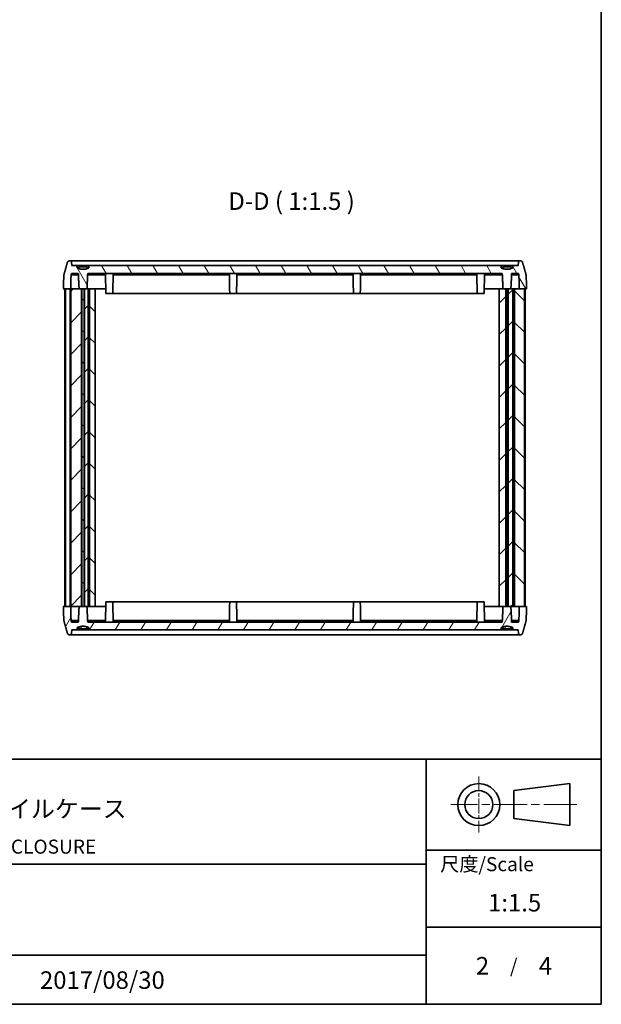
# Model space of a CAD drawing. Units: millimetres. Extents: x 0 to 1985, y 0 to 422.
# Drawn here: x 863 to 987, y 0 to 211 of the extents above; entities that cross this region are included whole.
import ezdxf
from ezdxf.enums import TextEntityAlignment as Align

# ---------------------------------------------------------------- set-up
doc = ezdxf.new("R2010")
doc.units = ezdxf.units.MM
doc.linetypes.add('CHAIN', pattern=[0.3543, 0.2362, -0.0295, 0.0591, -0.0295])
for name, color, linetype, lineweight in [('Border (ISO)', 7, 'Continuous', 35), ('Hatch (ISO)', 1, 'Continuous', 18), ('Symbol (ISO)', 7, 'Continuous', 18), ('Title (ISO)', 7, 'Continuous', 35), ('Visible (ISO)', 7, 'Continuous', 35)]:
    doc.layers.add(name, color=color, linetype=linetype, lineweight=lineweight)
doc.styles.add('Note Text (TK)', font='txt')
doc.styles.add('文字スタイル67', font='arial.ttf')
pattern_1 = [(135.0002, (379.25, -12), (-3.367584, -3.36761), [])]

# ---------------------------------------------------------------- blocks, each defined once
blk = doc.blocks.new('図面枠 tk図枠')
at = {"layer": 'Border (ISO)'}
for p in [(405.5, 289), (14.5, 8)]:
    blk.add_line(p, (405.5, 8), dxfattribs=at)
blk = doc.blocks.new('表題欄 tk表題欄')
at = {"layer": 'Title (ISO)'}
for p, q in [((74.71, 244.05), (255.71, 244.05)), ((230.71, 244.05), (230.71, 209.05)), ((255.71, 244.05), (255.71, 209.05)), ((243.21, 239.55), (251.21, 240.55)), ((251.21, 234.55), (251.21, 240.55)), ((243.21, 239.55), (243.21, 235.55)), ((243.21, 235.55), (251.21, 234.55)), ((230.71, 231.05), (255.71, 231.05)), ((74.71, 229.05), (230.71, 229.05)), ((230.71, 220.05), (255.71, 220.05)), ((149.71, 216.05), (230.71, 216.05)), ((255.71, 209.05), (74.71, 209.05))]:
    blk.add_line(p, q, dxfattribs=at)
at = {"layer": 'Title (ISO)', "color": 4, "linetype": 'CHAIN', "lineweight": 18, "ltscale": 8.88956}
blk.add_line((238.21, 241.55), (238.21, 233.55), dxfattribs=at)
at = {"layer": 'Title (ISO)', "color": 4, "linetype": 'CHAIN', "lineweight": 18, "ltscale": 20.001633}
blk.add_line((252.21, 237.55), (234.21, 237.55), dxfattribs=at)
at = {"layer": 'Title (ISO)'}
for radius in [3, 2]:
    blk.add_circle((238.21, 237.55), radius, dxfattribs=at)
at = {"layer": 'Title (ISO)', "color": 1, "insert": (232.71, 229.05), "char_height": 2, "attachment_point": 4, "line_spacing_factor": 1.5, "style": 'Note Text (TK)'}
blk.add_mtext('\\fＭＳ Ｐゴシック|b0|i0;\\H2.0000;尺度/Scale', dxfattribs=at)
at = {"layer": 'Title (ISO)', "color": 7, "insert": (243.21, 214.55), "char_height": 2, "attachment_point": 5, "line_spacing_factor": 1.5, "style": 'Note Text (TK)'}
blk.add_mtext('\\fＭＳ Ｐゴシック|b0|i0;\\H2.0000;/', dxfattribs=at)
at = {"layer": 'Title (ISO)', "color": 7}
for tag, p, height, style in [('<品名>_001', (157.23, 235.69), 2.5, 'Note Text (TK)'), ('<Title>_001', (157.29, 230.55), 2, '文字スタイル67'), ('<尺度>_001', (241.32, 222.3), 2.5, 'Note Text (TK)'), ('<ページ_No.>_001', (238.1, 213.3), 2.5, 'Note Text (TK)'), ('<総ページ数>_001', (246.79, 213.3), 2.5, 'Note Text (TK)'), ('作成日_001', (175.56, 211.26), 2.5, 'Note Text (TK)')]:
    blk.add_attdef(tag, p, '', height=height, dxfattribs=dict(at, style=style))
at = {"layer": 'Title (ISO)', "color": 7, "style": 'Note Text (TK)'}
blk.add_attdef('<承認>', text='', height=2.5, dxfattribs=at).set_placement((87.21, 217.05), align=Align.MIDDLE_CENTER)

msp = doc.modelspace()

# ---------------------------------------------------------------- hatches: boundary and pattern name
at = {"layer": 'Hatch (ISO)'}
h = msp.add_hatch(dxfattribs=at)
h.set_pattern_fill('ANSI31', color=256, scale=38.1, style=0)
h.set_pattern_definition([(45, (393.75, -4), (-3.367596, 3.367596), [])])
edge = h.paths.add_edge_path()
edge.add_line((891.8612, 165.8681), (890.1205, 165.8681))
edge.add_line((890.1205, 165.8681), (890.1205, 165.4681))
edge.add_spline(control_points=[(890.1205, 165.4681), (890.9909, 165.1767), (891.8612, 165.4681)], knot_values=[0, 0, 0, 0.17663522, 0.17663522, 0.17663522], weights=[1, 1.06122449, 1], degree=2, periodic=0)
edge.add_line((891.8612, 165.4681), (891.8612, 165.8681))
h = msp.add_hatch(dxfattribs=at)
h.set_pattern_fill('ANSI31', color=256, scale=38.1, angle=75.000175, style=0)
h.set_pattern_definition([(120.0002, (379.25, -12), (-4.12444, -2.381263), [])])
edge = h.paths.add_edge_path()
edge.add_spline(control_points=[(877.7399, 157.6181), (877.5452, 157.5297), (877.3612, 157.4681)], knot_values=[0, 0, 0, 0.03628373, 0.03628373, 0.03628373], weights=[1, 1.01729399, 1.02970297], degree=2, periodic=0)
edge.add_spline(control_points=[(877.3612, 157.4681), (876.4909, 157.1767), (875.6205, 157.4681)], knot_values=[0.03628373, 0.03628373, 0.03628373, 0.22062092, 0.22062092, 0.22062092], weights=[1.02970297, 1.09274601, 1.02970297], degree=2, periodic=0)
edge.add_spline(control_points=[(875.6205, 157.4681), (875.4365, 157.5297), (875.2419, 157.6181)], knot_values=[0.22062092, 0.22062092, 0.22062092, 0.25690465, 0.25690465, 0.25690465], weights=[1.02970297, 1.01729399, 1], degree=2, periodic=0)
edge.add_line((875.2419, 157.6181), (875.2419, 158.1181))
edge.add_line((875.2419, 158.1181), (874.0608, 158.1181))
edge.add_line((874.0608, 158.1181), (874.0475, 158.8233))
edge.add_spline(control_points=[(874.0475, 158.8233), (874.0468, 158.8582), (874.0379, 158.8981), (874.0092, 158.9642), (873.983, 159.001), (873.9272, 159.0542), (873.8872, 159.0794), (873.8125, 159.109), (873.7643, 159.1181), (873.7235, 159.1181)], knot_values=[0.09279184, 0.09279184, 0.09279184, 0.09279184, 0.10310194, 0.10310194, 0.11439298, 0.11439298, 0.12623028, 0.12623028, 0.13848333, 0.13848333, 0.13848333, 0.13848333], degree=3, periodic=0)
edge.add_line((873.7235, 159.1181), (873.482, 159.1181))
edge.add_spline(control_points=[(873.482, 159.1181), (873.4416, 159.1181), (873.3939, 159.109), (873.3201, 159.0796), (873.2806, 159.0545), (873.2255, 159.0015), (873.1998, 158.9647), (873.1804, 158.9195), (873.1762, 158.9078), (873.1727, 158.8957)], knot_values=[0.13810506, 0.13810506, 0.13810506, 0.13810506, 0.15023737, 0.15023737, 0.16193555, 0.16193555, 0.17317094, 0.17317094, 0.17668145, 0.17668145, 0.17668145, 0.17668145], degree=3, periodic=0)
edge.add_spline(control_points=[(873.1727, 158.8957), (872.8027, 157.5985), (872.3947, 156.1511)], knot_values=[0, 0, 0, 0.28527678, 0.28527678, 0.28527678], weights=[1, 1.0013411, 1], degree=2, periodic=0)
edge.add_spline(control_points=[(872.3947, 156.1511), (872.3885, 156.1291), (872.3849, 156.1057), (872.3841, 156.0839)], knot_values=[0.17540514, 0.17540514, 0.17540514, 0.17540514, 0.18174177, 0.18174177, 0.18174177, 0.18174177], degree=3, periodic=0)
edge.add_line((872.3841, 156.0839), (872.2753, 153.1181))
edge.add_line((872.2753, 153.1181), (873.8494, 153.1181))
edge.add_line((873.8494, 153.1181), (873.8703, 153.1181))
edge.add_line((873.8703, 153.1181), (873.9269, 156.1181))
edge.add_spline(control_points=[(873.9269, 156.1181), (873.9733, 156.2692), (874.0191, 156.4181)], knot_values=[0, 0, 0, 0.031382, 0.031382, 0.031382], weights=[1, 1.00002593, 1], degree=2, periodic=0)
edge.add_line((874.0191, 156.4181), (875.4872, 156.4181))
edge.add_spline(control_points=[(875.4872, 156.4181), (875.57, 154.6216), (875.6509, 153.1181)], knot_values=[0, 0, 0, 0.3304061, 0.3304061, 0.3304061], weights=[1, 1.00048843, 1], degree=2, periodic=0)
edge.add_line((875.6509, 153.1181), (876.1986, 153.1181))
edge.add_line((876.1986, 153.1181), (876.2563, 153.1181))
edge.add_line((876.2563, 153.1181), (876.7254, 153.1181))
edge.add_line((876.7254, 153.1181), (876.7831, 153.1181))
edge.add_line((876.7831, 153.1181), (877.3309, 153.1181))
edge.add_spline(control_points=[(877.3309, 153.1181), (877.4118, 154.6216), (877.4945, 156.4181)], knot_values=[0, 0, 0, 0.3304061, 0.3304061, 0.3304061], weights=[1, 1.00048843, 1], degree=2, periodic=0)
edge.add_line((877.4945, 156.4181), (966.2872, 156.4181))
edge.add_spline(control_points=[(966.2872, 156.4181), (966.37, 154.6216), (966.4509, 153.1181)], knot_values=[0, 0, 0, 0.3304061, 0.3304061, 0.3304061], weights=[1, 1.00048843, 1], degree=2, periodic=0)
edge.add_line((966.4509, 153.1181), (967.0486, 153.1181))
edge.add_line((967.0486, 153.1181), (967.1063, 153.1181))
edge.add_line((967.1063, 153.1181), (967.4754, 153.1181))
edge.add_line((967.4754, 153.1181), (967.5331, 153.1181))
edge.add_line((967.5331, 153.1181), (968.1309, 153.1181))
edge.add_spline(control_points=[(968.1309, 153.1181), (968.2118, 154.6216), (968.2945, 156.4181)], knot_values=[0, 0, 0, 0.3304061, 0.3304061, 0.3304061], weights=[1, 1.00048843, 1], degree=2, periodic=0)
edge.add_line((968.2945, 156.4181), (969.7626, 156.4181))
edge.add_spline(control_points=[(969.7626, 156.4181), (969.8085, 156.2692), (969.8549, 156.1181)], knot_values=[0, 0, 0, 0.031382, 0.031382, 0.031382], weights=[1, 1.00002593, 1], degree=2, periodic=0)
edge.add_line((969.8549, 156.1181), (969.9115, 153.1181))
edge.add_line((969.9115, 153.1181), (971.0323, 153.1181))
edge.add_line((971.0323, 153.1181), (971.5065, 153.1181))
edge.add_line((971.5065, 153.1181), (971.3976, 156.0839))
edge.add_spline(control_points=[(971.3976, 156.0839), (971.3968, 156.1056), (971.3932, 156.1291), (971.387, 156.1511)], knot_values=[0.00103107, 0.00103107, 0.00103107, 0.00103107, 0.0073677, 0.0073677, 0.0073677, 0.0073677], degree=3, periodic=0)
edge.add_spline(control_points=[(971.387, 156.1511), (970.979, 157.5985), (970.609, 158.8957)], knot_values=[0, 0, 0, 0.28527678, 0.28527678, 0.28527678], weights=[1, 1.0013411, 1], degree=2, periodic=0)
edge.add_spline(control_points=[(970.609, 158.8957), (970.6056, 158.9078), (970.6014, 158.9195), (970.582, 158.9647), (970.5562, 159.0015), (970.5011, 159.0545), (970.4616, 159.0796), (970.3879, 159.109), (970.3402, 159.1181), (970.2997, 159.1181)], knot_values=[0.00737011, 0.00737011, 0.00737011, 0.00737011, 0.01088062, 0.01088062, 0.02211601, 0.02211601, 0.0338142, 0.0338142, 0.04594651, 0.04594651, 0.04594651, 0.04594651], degree=3, periodic=0)
edge.add_line((970.2997, 159.1181), (970.0583, 159.1181))
edge.add_spline(control_points=[(970.0583, 159.1181), (970.0174, 159.1181), (969.9692, 159.109), (969.8946, 159.0794), (969.8545, 159.0542), (969.7987, 159.001), (969.7726, 158.9642), (969.7439, 158.8981), (969.7349, 158.8582), (969.7343, 158.8233)], knot_values=[0.04606158, 0.04606158, 0.04606158, 0.04606158, 0.05831463, 0.05831463, 0.07015193, 0.07015193, 0.08144297, 0.08144297, 0.09175308, 0.09175308, 0.09175308, 0.09175308], degree=3, periodic=0)
edge.add_line((969.7343, 158.8233), (969.7209, 158.1181))
edge.add_line((969.7209, 158.1181), (968.5399, 158.1181))
edge.add_line((968.5399, 158.1181), (968.5399, 157.6181))
edge.add_spline(control_points=[(968.5399, 157.6181), (968.3452, 157.5297), (968.1612, 157.4681)], knot_values=[0, 0, 0, 0.03628373, 0.03628373, 0.03628373], weights=[1, 1.01729399, 1.02970297], degree=2, periodic=0)
edge.add_spline(control_points=[(968.1612, 157.4681), (967.2909, 157.1767), (966.4205, 157.4681)], knot_values=[0.03628373, 0.03628373, 0.03628373, 0.22062092, 0.22062092, 0.22062092], weights=[1.02970297, 1.09274601, 1.02970297], degree=2, periodic=0)
edge.add_spline(control_points=[(966.4205, 157.4681), (966.2365, 157.5297), (966.0419, 157.6181)], knot_values=[0.22062092, 0.22062092, 0.22062092, 0.25690465, 0.25690465, 0.25690465], weights=[1.02970297, 1.01729399, 1], degree=2, periodic=0)
edge.add_line((966.0419, 157.6181), (966.0419, 158.1181))
edge.add_line((966.0419, 158.1181), (877.7399, 158.1181))
edge.add_line((877.7399, 158.1181), (877.7399, 157.6181))
h = msp.add_hatch(dxfattribs=at)
h.set_pattern_fill('ANSI31', color=256, scale=38.1, angle=-14.999978, style=0)
h.set_pattern_definition([(30, (379.25, -12), (-2.38125, 4.124445), [])])
edge = h.paths.add_edge_path()
edge.add_line((968.1612, 157.8681), (966.4205, 157.8681))
edge.add_line((966.4205, 157.8681), (966.4205, 157.4681))
edge.add_spline(control_points=[(966.4205, 157.4681), (967.2909, 157.1767), (968.1612, 157.4681)], knot_values=[0, 0, 0, 0.17663522, 0.17663522, 0.17663522], weights=[1, 1.06122449, 1], degree=2, periodic=0)
edge.add_line((968.1612, 157.4681), (968.1612, 157.8681))
h = msp.add_hatch(dxfattribs=at)
h.set_pattern_fill('ANSI31', color=256, scale=38.1, style=0)
h.set_pattern_definition([(45, (379.25, -12), (-3.367596, 3.367596), [])])
h.paths.add_polyline_path([(877.5909, 153.1181), (877.3309, 153.1181), (876.7831, 153.1181), (876.7831, 85.1181), (877.3309, 85.1181), (877.5909, 85.1181)])
h.paths.add_polyline_path([(873.8494, 85.1181), (873.8703, 85.1181), (875.6509, 85.1181), (876.1986, 85.1181), (876.1986, 153.1181), (875.6509, 153.1181), (873.8703, 153.1181), (873.8494, 153.1181)])
h.paths.add_polyline_path([(968.5268, 85.1181), (968.5268, 153.1181), (968.1309, 153.1181), (967.5331, 153.1181), (967.5331, 85.1181), (968.1309, 85.1181)])
h.paths.add_polyline_path([(965.6524, 153.1181), (965.6524, 85.1181), (966.4509, 85.1181), (967.0486, 85.1181), (967.0486, 153.1181), (966.4509, 153.1181)])
h = msp.add_hatch(dxfattribs=at)
h.set_pattern_fill('ANSI31', color=256, scale=38.1, angle=90.00021, style=0)
h.set_pattern_definition(pattern_1)
h.paths.add_polyline_path([(967.4754, 85.1181), (967.4754, 153.1181), (967.1063, 153.1181), (967.1063, 85.1181)])
h.paths.add_polyline_path([(971.0323, 153.1181), (971.0323, 85.1181), (969.9115, 85.1181), (968.9155, 85.1181), (968.9155, 153.1181), (969.9115, 153.1181)])
h.paths.add_polyline_path([(876.7254, 85.1181), (876.7254, 153.1181), (876.2563, 153.1181), (876.2563, 85.1181)])
h.paths.add_polyline_path([(879.0909, 85.1181), (879.0909, 153.1181), (877.8909, 153.1181), (877.8909, 85.1181)])
h = msp.add_hatch(dxfattribs=at)
h.set_pattern_fill('ANSI31', color=256, scale=38.1, angle=14.999978, style=0)
h.set_pattern_definition([(60, (379.25, -12), (-4.124445, 2.38125), [])])
edge = h.paths.add_edge_path()
edge.add_spline(control_points=[(875.2419, 80.6181), (875.4365, 80.7065), (875.6205, 80.7681)], knot_values=[0, 0, 0, 0.03628373, 0.03628373, 0.03628373], weights=[1, 1.01729399, 1.02970297], degree=2, periodic=0)
edge.add_spline(control_points=[(875.6205, 80.7681), (876.4909, 81.0594), (877.3612, 80.7681)], knot_values=[0.03628373, 0.03628373, 0.03628373, 0.22062092, 0.22062092, 0.22062092], weights=[1.02970297, 1.09274601, 1.02970297], degree=2, periodic=0)
edge.add_spline(control_points=[(877.3612, 80.7681), (877.5452, 80.7065), (877.7399, 80.6181)], knot_values=[0.22062092, 0.22062092, 0.22062092, 0.25690465, 0.25690465, 0.25690465], weights=[1.02970297, 1.01729399, 1], degree=2, periodic=0)
edge.add_line((877.7399, 80.6181), (877.7399, 80.1181))
edge.add_line((877.7399, 80.1181), (966.0419, 80.1181))
edge.add_line((966.0419, 80.1181), (966.0419, 80.6181))
edge.add_spline(control_points=[(966.0419, 80.6181), (966.2365, 80.7065), (966.4205, 80.7681)], knot_values=[0, 0, 0, 0.03628373, 0.03628373, 0.03628373], weights=[1, 1.01729399, 1.02970297], degree=2, periodic=0)
edge.add_spline(control_points=[(966.4205, 80.7681), (967.2909, 81.0594), (968.1612, 80.7681)], knot_values=[0.03628373, 0.03628373, 0.03628373, 0.22062092, 0.22062092, 0.22062092], weights=[1.02970297, 1.09274601, 1.02970297], degree=2, periodic=0)
edge.add_spline(control_points=[(968.1612, 80.7681), (968.3452, 80.7065), (968.5399, 80.6181)], knot_values=[0.22062092, 0.22062092, 0.22062092, 0.25690465, 0.25690465, 0.25690465], weights=[1.02970297, 1.01729399, 1], degree=2, periodic=0)
edge.add_line((968.5399, 80.6181), (968.5399, 80.1181))
edge.add_line((968.5399, 80.1181), (969.7209, 80.1181))
edge.add_line((969.7209, 80.1181), (969.7343, 79.4128))
edge.add_spline(control_points=[(969.7343, 79.4128), (969.7349, 79.3779), (969.7439, 79.338), (969.7726, 79.2719), (969.7987, 79.2351), (969.8545, 79.1819), (969.8946, 79.1567), (969.9692, 79.1271), (970.0174, 79.1181), (970.0583, 79.1181)], knot_values=[0.09279184, 0.09279184, 0.09279184, 0.09279184, 0.10310194, 0.10310194, 0.11439298, 0.11439298, 0.12623028, 0.12623028, 0.13848333, 0.13848333, 0.13848333, 0.13848333], degree=3, periodic=0)
edge.add_line((970.0583, 79.1181), (970.2997, 79.1181))
edge.add_spline(control_points=[(970.2997, 79.1181), (970.3402, 79.1181), (970.3879, 79.1271), (970.4616, 79.1565), (970.5011, 79.1816), (970.5562, 79.2346), (970.582, 79.2714), (970.6014, 79.3166), (970.6056, 79.3283), (970.609, 79.3404)], knot_values=[0.13810506, 0.13810506, 0.13810506, 0.13810506, 0.15023737, 0.15023737, 0.16193555, 0.16193555, 0.17317094, 0.17317094, 0.17668145, 0.17668145, 0.17668145, 0.17668145], degree=3, periodic=0)
edge.add_spline(control_points=[(970.609, 79.3404), (970.979, 80.6376), (971.387, 82.085)], knot_values=[0, 0, 0, 0.28527678, 0.28527678, 0.28527678], weights=[1, 1.0013411, 1], degree=2, periodic=0)
edge.add_spline(control_points=[(971.387, 82.085), (971.3932, 82.107), (971.3968, 82.1304), (971.3976, 82.1522)], knot_values=[0.17540514, 0.17540514, 0.17540514, 0.17540514, 0.18174177, 0.18174177, 0.18174177, 0.18174177], degree=3, periodic=0)
edge.add_line((971.3976, 82.1522), (971.5065, 85.1181))
edge.add_line((971.5065, 85.1181), (971.0323, 85.1181))
edge.add_line((971.0323, 85.1181), (969.9115, 85.1181))
edge.add_line((969.9115, 85.1181), (969.8549, 82.118))
edge.add_spline(control_points=[(969.8549, 82.118), (969.8085, 81.9669), (969.7626, 81.8181)], knot_values=[0, 0, 0, 0.031382, 0.031382, 0.031382], weights=[1, 1.00002593, 1], degree=2, periodic=0)
edge.add_line((969.7626, 81.8181), (968.2945, 81.8181))
edge.add_spline(control_points=[(968.2945, 81.8181), (968.2118, 83.6145), (968.1309, 85.1181)], knot_values=[0, 0, 0, 0.3304061, 0.3304061, 0.3304061], weights=[1, 1.00048843, 1], degree=2, periodic=0)
edge.add_line((968.1309, 85.1181), (967.5331, 85.1181))
edge.add_line((967.5331, 85.1181), (967.4754, 85.1181))
edge.add_line((967.4754, 85.1181), (967.1063, 85.1181))
edge.add_line((967.1063, 85.1181), (967.0486, 85.1181))
edge.add_line((967.0486, 85.1181), (966.4509, 85.1181))
edge.add_spline(control_points=[(966.4509, 85.1181), (966.37, 83.6145), (966.2872, 81.8181)], knot_values=[0, 0, 0, 0.3304061, 0.3304061, 0.3304061], weights=[1, 1.00048843, 1], degree=2, periodic=0)
edge.add_line((966.2872, 81.8181), (877.4945, 81.8181))
edge.add_spline(control_points=[(877.4945, 81.8181), (877.4118, 83.6145), (877.3309, 85.1181)], knot_values=[0, 0, 0, 0.3304061, 0.3304061, 0.3304061], weights=[1, 1.00048843, 1], degree=2, periodic=0)
edge.add_line((877.3309, 85.1181), (876.7831, 85.1181))
edge.add_line((876.7831, 85.1181), (876.7254, 85.1181))
edge.add_line((876.7254, 85.1181), (876.2563, 85.1181))
edge.add_line((876.2563, 85.1181), (876.1986, 85.1181))
edge.add_line((876.1986, 85.1181), (875.6509, 85.1181))
edge.add_spline(control_points=[(875.6509, 85.1181), (875.57, 83.6145), (875.4872, 81.8181)], knot_values=[0, 0, 0, 0.3304061, 0.3304061, 0.3304061], weights=[1, 1.00048843, 1], degree=2, periodic=0)
edge.add_line((875.4872, 81.8181), (874.0191, 81.8181))
edge.add_spline(control_points=[(874.0191, 81.8181), (873.9733, 81.9669), (873.9269, 82.118)], knot_values=[0, 0, 0, 0.031382, 0.031382, 0.031382], weights=[1, 1.00002593, 1], degree=2, periodic=0)
edge.add_line((873.9269, 82.118), (873.8703, 85.1181))
edge.add_line((873.8703, 85.1181), (873.8494, 85.1181))
edge.add_line((873.8494, 85.1181), (872.2753, 85.1181))
edge.add_line((872.2753, 85.1181), (872.3841, 82.1522))
edge.add_spline(control_points=[(872.3841, 82.1522), (872.3849, 82.1305), (872.3885, 82.107), (872.3947, 82.085)], knot_values=[0.00103107, 0.00103107, 0.00103107, 0.00103107, 0.0073677, 0.0073677, 0.0073677, 0.0073677], degree=3, periodic=0)
edge.add_spline(control_points=[(872.3947, 82.085), (872.8027, 80.6376), (873.1727, 79.3404)], knot_values=[0, 0, 0, 0.28527678, 0.28527678, 0.28527678], weights=[1, 1.0013411, 1], degree=2, periodic=0)
edge.add_spline(control_points=[(873.1727, 79.3404), (873.1762, 79.3283), (873.1804, 79.3166), (873.1998, 79.2714), (873.2255, 79.2346), (873.2806, 79.1816), (873.3201, 79.1565), (873.3939, 79.1271), (873.4416, 79.1181), (873.482, 79.1181)], knot_values=[0.00737011, 0.00737011, 0.00737011, 0.00737011, 0.01088062, 0.01088062, 0.02211601, 0.02211601, 0.0338142, 0.0338142, 0.04594651, 0.04594651, 0.04594651, 0.04594651], degree=3, periodic=0)
edge.add_line((873.482, 79.1181), (873.7235, 79.1181))
edge.add_spline(control_points=[(873.7235, 79.1181), (873.7643, 79.1181), (873.8125, 79.1271), (873.8872, 79.1567), (873.9272, 79.1819), (873.983, 79.2351), (874.0092, 79.2719), (874.0379, 79.338), (874.0468, 79.3779), (874.0475, 79.4128)], knot_values=[0.04606158, 0.04606158, 0.04606158, 0.04606158, 0.05831463, 0.05831463, 0.07015193, 0.07015193, 0.08144297, 0.08144297, 0.09175308, 0.09175308, 0.09175308, 0.09175308], degree=3, periodic=0)
edge.add_line((874.0475, 79.4128), (874.0608, 80.1181))
edge.add_line((874.0608, 80.1181), (875.2419, 80.1181))
edge.add_line((875.2419, 80.1181), (875.2419, 80.6181))
h = msp.add_hatch(dxfattribs=at)
h.set_pattern_fill('ANSI31', color=256, scale=38.1, angle=105.000246, style=0)
h.set_pattern_definition([(150.0002, (379.25, -12), (-2.381232, -4.124456), [])])
edge = h.paths.add_edge_path()
edge.add_line((875.6205, 80.3681), (877.3612, 80.3681))
edge.add_line((877.3612, 80.3681), (877.3612, 80.7681))
edge.add_spline(control_points=[(877.3612, 80.7681), (876.4909, 81.0594), (875.6205, 80.7681)], knot_values=[0, 0, 0, 0.17663522, 0.17663522, 0.17663522], weights=[1, 1.06122449, 1], degree=2, periodic=0)
edge.add_line((875.6205, 80.7681), (875.6205, 80.3681))
h = msp.add_hatch(dxfattribs=at)
h.set_pattern_fill('ANSI31', color=256, scale=38.1, angle=90.00021, style=0)
h.set_pattern_definition(pattern_1)
edge = h.paths.add_edge_path()
edge.add_line((966.4205, 80.3681), (968.1612, 80.3681))
edge.add_line((968.1612, 80.3681), (968.1612, 80.7681))
edge.add_spline(control_points=[(968.1612, 80.7681), (967.2909, 81.0594), (966.4205, 80.7681)], knot_values=[0, 0, 0, 0.17663522, 0.17663522, 0.17663522], weights=[1, 1.06122449, 1], degree=2, periodic=0)
edge.add_line((966.4205, 80.7681), (966.4205, 80.3681))

# ---------------------------------------------------------------- linework, layer by layer
at = {"layer": 'Visible (ISO)'}
for p, q in [((873.7235, 159.1181), (873.482, 159.1181)), ((879.8909, 159.1181), (873.7235, 159.1181)), ((874.0608, 158.1181), (874.0475, 158.8233)), ((875.2419, 158.1181), (874.0608, 158.1181)), ((875.2419, 157.6181), (875.2419, 158.1181)), ((875.2419, 158.1181), (877.7399, 158.1181)), ((966.0419, 158.1181), (877.7399, 158.1181)), ((877.7399, 158.1181), (877.7399, 157.6181)), ((963.8909, 159.1181), (879.8909, 159.1181)), ((970.0583, 159.1181), (963.8909, 159.1181)), ((966.0419, 157.6181), (966.0419, 158.1181)), ((966.0419, 158.1181), (968.5399, 158.1181)), ((969.7209, 158.1181), (968.5399, 158.1181)), ((968.5399, 158.1181), (968.5399, 157.6181)), ((969.7343, 158.8233), (969.7209, 158.1181)), ((970.2997, 159.1181), (970.0583, 159.1181)), ((873.9269, 156.1181), (875.5011, 156.1181)), ((874.0191, 156.4181), (875.4872, 156.4181)), ((875.6205, 157.6181), (875.2419, 157.6181)), ((877.3612, 157.8681), (875.6205, 157.8681)), ((875.6205, 157.8681), (875.6205, 157.4681)), ((877.3612, 157.4681), (877.3612, 157.8681)), ((877.7399, 157.6181), (877.3612, 157.6181)), ((877.4806, 156.1181), (879.8909, 156.1181)), ((877.4945, 156.4181), (966.2872, 156.4181)), ((879.8909, 156.1181), (881.3385, 156.1181)), ((881.4083, 152.1181), (881.3333, 156.4181)), ((882.9415, 156.1181), (907.8402, 156.1181)), ((909.4415, 156.1181), (934.3402, 156.1181)), ((935.9415, 156.1181), (960.8402, 156.1181)), ((962.3734, 152.1181), (962.4485, 156.4181)), ((962.4432, 156.1181), (963.8909, 156.1181)), ((963.8909, 156.1181), (966.3011, 156.1181)), ((966.4205, 157.6181), (966.0419, 157.6181)), ((968.1612, 157.8681), (966.4205, 157.8681)), ((966.4205, 157.8681), (966.4205, 157.4681)), ((968.1612, 157.4681), (968.1612, 157.8681)), ((968.5399, 157.6181), (968.1612, 157.6181)), ((968.2806, 156.1181), (969.8549, 156.1181)), ((968.2945, 156.4181), (969.7626, 156.4181)), ((872.2753, 153.1181), (873.8703, 153.1181)), ((872.5965, 153.1181), (872.5965, 85.1181)), ((873.7494, 153.1181), (872.7494, 153.1181)), ((872.7494, 153.1181), (872.7494, 85.1181)), ((873.7494, 153.1181), (873.7494, 85.1181)), ((876.1986, 153.1181), (873.8494, 153.1181)), ((873.8494, 153.1181), (873.8494, 85.1181)), ((875.6509, 153.1181), (877.3309, 153.1181)), ((876.1986, 85.1181), (876.1986, 153.1181)), ((876.7254, 153.1181), (876.2563, 153.1181)), ((876.2563, 153.1181), (876.2563, 85.1181)), ((876.7254, 85.1181), (876.7254, 153.1181)), ((877.5909, 153.1181), (876.7831, 153.1181)), ((876.7831, 153.1181), (876.7831, 85.1181)), ((877.5909, 85.1181), (877.5909, 153.1181)), ((877.8909, 153.1181), (877.5909, 153.1181)), ((879.0909, 153.1181), (877.8909, 153.1181)), ((877.8909, 153.1181), (877.8909, 85.1181)), ((879.0909, 85.1181), (879.0909, 153.1181)), ((879.8909, 153.1181), (879.0909, 153.1181)), ((881.3909, 153.1181), (879.8909, 153.1181)), ((882.8734, 152.1181), (881.4083, 152.1181)), ((882.8734, 152.1181), (882.8909, 153.1181)), ((882.8734, 152.1181), (907.9083, 152.1181)), ((907.9083, 152.1181), (907.8909, 153.1181)), ((909.3734, 152.1181), (907.9083, 152.1181)), ((909.3734, 152.1181), (909.3909, 153.1181)), ((909.3734, 152.1181), (934.4083, 152.1181)), ((934.4083, 152.1181), (934.3909, 153.1181)), ((935.8734, 152.1181), (934.4083, 152.1181)), ((935.8734, 152.1181), (935.8909, 153.1181)), ((935.8734, 152.1181), (960.9083, 152.1181)), ((960.9083, 152.1181), (960.8909, 153.1181)), ((962.3734, 152.1181), (960.9083, 152.1181)), ((963.8909, 153.1181), (962.3909, 153.1181)), ((965.6524, 153.1181), (963.8909, 153.1181)), ((965.6524, 153.1181), (965.6524, 85.1181)), ((967.0486, 153.1181), (965.6524, 153.1181)), ((966.4509, 153.1181), (968.1309, 153.1181)), ((967.0486, 85.1181), (967.0486, 153.1181)), ((967.4754, 153.1181), (967.1063, 153.1181)), ((967.1063, 153.1181), (967.1063, 85.1181)), ((967.4754, 85.1181), (967.4754, 153.1181)), ((968.5268, 153.1181), (967.5331, 153.1181)), ((967.5331, 153.1181), (967.5331, 85.1181)), ((968.5268, 85.1181), (968.5268, 153.1181)), ((968.9155, 153.1181), (968.5268, 153.1181)), ((971.0323, 153.1181), (968.9155, 153.1181)), ((968.9155, 153.1181), (968.9155, 85.1181)), ((969.9115, 153.1181), (971.5065, 153.1181)), ((971.0323, 153.1181), (971.0323, 85.1181)), ((971.1852, 153.1181), (971.1852, 85.1181)), ((873.8703, 85.1181), (872.2753, 85.1181)), ((872.7494, 85.1181), (873.7494, 85.1181)), ((873.8494, 85.1181), (876.1986, 85.1181)), ((877.3309, 85.1181), (875.6509, 85.1181)), ((876.2563, 85.1181), (876.7254, 85.1181)), ((876.7831, 85.1181), (877.5909, 85.1181)), ((877.5909, 85.1181), (877.8909, 85.1181)), ((877.8909, 85.1181), (879.0909, 85.1181)), ((879.0909, 85.1181), (879.8909, 85.1181)), ((879.8909, 85.1181), (881.3909, 85.1181)), ((881.3333, 81.8181), (881.4083, 86.1181)), ((881.4083, 86.1181), (882.8734, 86.1181)), ((907.9083, 86.1181), (882.8734, 86.1181)), ((882.8734, 86.1181), (882.8909, 85.1181)), ((907.9083, 86.1181), (907.8909, 85.1181)), ((907.9083, 86.1181), (909.3734, 86.1181)), ((934.4083, 86.1181), (909.3734, 86.1181)), ((909.3734, 86.1181), (909.3909, 85.1181)), ((934.4083, 86.1181), (934.3909, 85.1181)), ((934.4083, 86.1181), (935.8734, 86.1181)), ((960.9083, 86.1181), (935.8734, 86.1181)), ((935.8734, 86.1181), (935.8909, 85.1181)), ((960.9083, 86.1181), (960.8909, 85.1181)), ((960.9083, 86.1181), (962.3734, 86.1181)), ((962.3734, 86.1181), (962.4485, 81.8181)), ((962.3909, 85.1181), (963.8909, 85.1181)), ((963.8909, 85.1181), (965.6524, 85.1181)), ((965.6524, 85.1181), (967.0486, 85.1181)), ((968.1309, 85.1181), (966.4509, 85.1181)), ((967.1063, 85.1181), (967.4754, 85.1181)), ((967.5331, 85.1181), (968.5268, 85.1181)), ((968.5268, 85.1181), (968.9155, 85.1181)), ((968.9155, 85.1181), (971.0323, 85.1181)), ((971.5065, 85.1181), (969.9115, 85.1181)), ((875.5011, 82.118), (873.9269, 82.118)), ((875.4872, 81.8181), (874.0191, 81.8181)), ((874.0475, 79.4128), (874.0608, 80.1181)), ((874.0608, 80.1181), (875.2419, 80.1181)), ((875.2419, 80.1181), (875.2419, 80.6181)), ((875.2419, 80.6181), (875.6205, 80.6181)), ((877.7399, 80.1181), (875.2419, 80.1181)), ((875.6205, 80.7681), (875.6205, 80.3681)), ((875.6205, 80.3681), (877.3612, 80.3681)), ((877.3612, 80.3681), (877.3612, 80.7681)), ((877.3612, 80.6181), (877.7399, 80.6181)), ((879.8909, 82.118), (877.4806, 82.118)), ((966.2872, 81.8181), (877.4945, 81.8181)), ((877.7399, 80.6181), (877.7399, 80.1181)), ((877.7399, 80.1181), (966.0419, 80.1181)), ((881.3385, 82.118), (879.8909, 82.118)), ((907.8402, 82.118), (882.9415, 82.118)), ((934.3402, 82.118), (909.4415, 82.118)), ((960.8402, 82.118), (935.9415, 82.118)), ((963.8909, 82.118), (962.4432, 82.118)), ((966.3011, 82.118), (963.8909, 82.118)), ((966.0419, 80.1181), (966.0419, 80.6181)), ((966.0419, 80.6181), (966.4205, 80.6181)), ((968.5399, 80.1181), (966.0419, 80.1181)), ((966.4205, 80.7681), (966.4205, 80.3681)), ((966.4205, 80.3681), (968.1612, 80.3681)), ((968.1612, 80.3681), (968.1612, 80.7681)), ((968.1612, 80.6181), (968.5399, 80.6181)), ((969.8549, 82.118), (968.2806, 82.118)), ((969.7626, 81.8181), (968.2945, 81.8181)), ((968.5399, 80.6181), (968.5399, 80.1181)), ((968.5399, 80.1181), (969.7209, 80.1181)), ((969.7209, 80.1181), (969.7343, 79.4128)), ((873.482, 79.1181), (873.7235, 79.1181)), ((873.7235, 79.1181), (879.8909, 79.1181)), ((879.8909, 79.1181), (963.8909, 79.1181)), ((963.8909, 79.1181), (970.0583, 79.1181)), ((970.0583, 79.1181), (970.2997, 79.1181))]:
    msp.add_line(p, q, dxfattribs=at)
for centre, major_axis, start_param, end_param in [((882.1409, 156.1072), (0, 2.8229), 4.71624253, 4.82272186), ((908.6409, 156.1072), (0, 2.8229), 1.46046345, 1.56694278), ((908.6409, 156.1072), (0, 2.8229), 4.71624253, 4.82272186), ((935.1409, 156.1072), (0, 2.8229), 1.46046345, 1.56694278), ((935.1409, 156.1072), (0, 2.8229), 4.71624253, 4.82272186), ((961.6409, 156.1072), (0, 2.8229), 1.46046345, 1.56694278), ((882.1409, 82.1289), (0, -2.8229), 1.46046345, 1.56694278), ((908.6409, 82.1289), (0, -2.8229), 4.71624253, 4.82272186), ((908.6409, 82.1289), (0, -2.8229), 1.46046345, 1.56694278), ((935.1409, 82.1289), (0, -2.8229), 4.71624253, 4.82272186), ((935.1409, 82.1289), (0, -2.8229), 1.46046345, 1.56694278), ((961.6409, 82.1289), (0, -2.8229), 4.71624253, 4.82272186)]:
    msp.add_ellipse(centre, major_axis=major_axis, ratio=0.28362575, start_param=start_param, end_param=end_param, dxfattribs=at)
for points, weights in [([(873.1727, 158.8957), (872.8027, 157.5985), (872.3947, 156.1511)], [1, 1.00134110047, 1]), ([(971.387, 156.1511), (970.979, 157.5985), (970.609, 158.8957)], [1, 1.00134110048, 1]), ([(872.3841, 156.0839), (872.3301, 154.6116), (872.2753, 153.1181)], [1, 1.00002345215, 1]), ([(873.8703, 153.1181), (873.8987, 154.6252), (873.9269, 156.1181)], [1, 1.0000095438, 1]), ([(873.9269, 156.1181), (873.9733, 156.2692), (874.0191, 156.4181)], [1, 1.00002593211, 1]), ([(877.7399, 157.6181), (876.4909, 157.0508), (875.2419, 157.6181)], [1, 1.12244897959, 1]), ([(875.4872, 156.4181), (875.57, 154.6216), (875.6509, 153.1181)], [1, 1.00048843446, 1]), ([(875.6205, 157.4681), (876.4909, 157.1767), (877.3612, 157.4681)], [1, 1.06122448978, 1]), ([(877.3309, 153.1181), (877.4118, 154.6216), (877.4945, 156.4181)], [1, 1.00048843447, 1]), ([(968.5399, 157.6181), (967.2909, 157.0508), (966.0419, 157.6181)], [1, 1.12244897958, 1]), ([(966.2872, 156.4181), (966.37, 154.6216), (966.4509, 153.1181)], [1, 1.00048843446, 1]), ([(966.4205, 157.4681), (967.2909, 157.1767), (968.1612, 157.4681)], [1, 1.06122448978, 1]), ([(968.1309, 153.1181), (968.2118, 154.6216), (968.2945, 156.4181)], [1, 1.00048843446, 1]), ([(969.7626, 156.4181), (969.8085, 156.2692), (969.8549, 156.1181)], [1, 1.00002593225, 1]), ([(969.8549, 156.1181), (969.8831, 154.6252), (969.9115, 153.1181)], [1, 1.00000954739, 1]), ([(971.5065, 153.1181), (971.4517, 154.6116), (971.3976, 156.0839)], [1, 1.00002345399, 1]), ([(872.2753, 85.1181), (872.3301, 83.6245), (872.3841, 82.1522)], [1, 1.00002345262, 1]), ([(873.9269, 82.118), (873.8987, 83.6109), (873.8703, 85.1181)], [1, 1.00000954544, 1]), ([(875.6509, 85.1181), (875.57, 83.6145), (875.4872, 81.8181)], [1, 1.00048843447, 1]), ([(877.4945, 81.8181), (877.4118, 83.6145), (877.3309, 85.1181)], [1, 1.00048843447, 1]), ([(966.4509, 85.1181), (966.37, 83.6145), (966.2872, 81.8181)], [1, 1.00048843447, 1]), ([(968.2945, 81.8181), (968.2118, 83.6145), (968.1309, 85.1181)], [1, 1.00048843447, 1]), ([(969.9115, 85.1181), (969.8831, 83.6109), (969.8549, 82.118)], [1, 1.00000954925, 1]), ([(971.3976, 82.1522), (971.4517, 83.6245), (971.5065, 85.1181)], [1, 1.0000234526, 1]), ([(872.3947, 82.085), (872.8027, 80.6376), (873.1727, 79.3404)], [1, 1.00134110048, 1]), ([(874.0191, 81.8181), (873.9733, 81.9669), (873.9269, 82.118)], [1, 1.00002593264, 1]), ([(875.2419, 80.6181), (876.4909, 81.1853), (877.7399, 80.6181)], [1, 1.12244897959, 1]), ([(877.3612, 80.7681), (876.4909, 81.0594), (875.6205, 80.7681)], [1, 1.0612244898, 1]), ([(966.0419, 80.6181), (967.2909, 81.1853), (968.5399, 80.6181)], [1, 1.12244897958, 1]), ([(968.1612, 80.7681), (967.2909, 81.0594), (966.4205, 80.7681)], [1, 1.0612244898, 1]), ([(969.8549, 82.118), (969.8085, 81.9669), (969.7626, 81.8181)], [1, 1.00002593156, 1]), ([(970.609, 79.3404), (970.979, 80.6376), (971.387, 82.085)], [1, 1.00134110047, 1])]:
    msp.add_rational_spline(points, weights, degree=2, dxfattribs=at)
for points, knots in [([(873.482, 159.1181), (873.4416, 159.1181), (873.3939, 159.109), (873.3201, 159.0796), (873.2806, 159.0545), (873.2255, 159.0015), (873.1998, 158.9647), (873.1804, 158.9195), (873.1762, 158.9078), (873.1727, 158.8957)], [0.1381050567, 0.1381050567, 0.1381050567, 0.1381050567, 0.150237367, 0.150237367, 0.1619355547, 0.1619355547, 0.1731709421, 0.1731709421, 0.1766814535, 0.1766814535, 0.1766814535, 0.1766814535]), ([(874.0475, 158.8233), (874.0468, 158.8582), (874.0379, 158.8981), (874.0092, 158.9642), (873.983, 159.001), (873.9272, 159.0542), (873.8872, 159.0794), (873.8125, 159.109), (873.7643, 159.1181), (873.7235, 159.1181)], [0.0927918356, 0.0927918356, 0.0927918356, 0.0927918356, 0.1031019442, 0.1031019442, 0.1143929838, 0.1143929838, 0.1262302815, 0.1262302815, 0.1384833306, 0.1384833306, 0.1384833306, 0.1384833306]), ([(970.0583, 159.1181), (970.0174, 159.1181), (969.9692, 159.109), (969.8946, 159.0794), (969.8545, 159.0542), (969.7987, 159.001), (969.7726, 158.9642), (969.7439, 158.8981), (969.7349, 158.8582), (969.7343, 158.8233)], [0.04606158, 0.04606158, 0.04606158, 0.04606158, 0.0583146291, 0.0583146291, 0.0701519268, 0.0701519268, 0.0814429664, 0.0814429664, 0.091753075, 0.091753075, 0.091753075, 0.091753075]), ([(970.609, 158.8957), (970.6056, 158.9078), (970.6014, 158.9195), (970.582, 158.9647), (970.5562, 159.0015), (970.5011, 159.0545), (970.4616, 159.0796), (970.3879, 159.109), (970.3402, 159.1181), (970.2997, 159.1181)], [0.0073701115, 0.0073701115, 0.0073701115, 0.0073701115, 0.010880623, 0.010880623, 0.0221160103, 0.0221160103, 0.033814198, 0.033814198, 0.0459465083, 0.0459465083, 0.0459465083, 0.0459465083]), ([(873.1727, 79.3404), (873.1762, 79.3283), (873.1804, 79.3166), (873.1998, 79.2714), (873.2255, 79.2346), (873.2806, 79.1816), (873.3201, 79.1565), (873.3939, 79.1271), (873.4416, 79.1181), (873.482, 79.1181)], [0.0073701115, 0.0073701115, 0.0073701115, 0.0073701115, 0.010880623, 0.010880623, 0.0221160103, 0.0221160103, 0.033814198, 0.033814198, 0.0459465083, 0.0459465083, 0.0459465083, 0.0459465083]), ([(873.7235, 79.1181), (873.7643, 79.1181), (873.8125, 79.1271), (873.8872, 79.1567), (873.9272, 79.1819), (873.983, 79.2351), (874.0092, 79.2719), (874.0379, 79.338), (874.0468, 79.3779), (874.0475, 79.4128)], [0.04606158, 0.04606158, 0.04606158, 0.04606158, 0.0583146291, 0.0583146291, 0.0701519268, 0.0701519268, 0.0814429664, 0.0814429664, 0.091753075, 0.091753075, 0.091753075, 0.091753075]), ([(969.7343, 79.4128), (969.7349, 79.3779), (969.7439, 79.338), (969.7726, 79.2719), (969.7987, 79.2351), (969.8545, 79.1819), (969.8946, 79.1567), (969.9692, 79.1271), (970.0174, 79.1181), (970.0583, 79.1181)], [0.0927918356, 0.0927918356, 0.0927918356, 0.0927918356, 0.1031019442, 0.1031019442, 0.1143929838, 0.1143929838, 0.1262302815, 0.1262302815, 0.1384833306, 0.1384833306, 0.1384833306, 0.1384833306]), ([(970.2997, 79.1181), (970.3402, 79.1181), (970.3879, 79.1271), (970.4616, 79.1565), (970.5011, 79.1816), (970.5562, 79.2346), (970.582, 79.2714), (970.6014, 79.3166), (970.6056, 79.3283), (970.609, 79.3404)], [0.1381050567, 0.1381050567, 0.1381050567, 0.1381050567, 0.150237367, 0.150237367, 0.1619355547, 0.1619355547, 0.1731709421, 0.1731709421, 0.1766814535, 0.1766814535, 0.1766814535, 0.1766814535])]:
    msp.add_open_spline(points, degree=3, knots=knots, dxfattribs=at)
for points, degree in [([(872.3947, 156.1511), (872.3885, 156.1291), (872.3849, 156.1057), (872.3841, 156.0839)], 3), ([(882.8909, 153.1181), (882.9162, 154.5691), (882.9415, 156.1181)], 2), ([(907.8909, 153.1181), (907.8655, 154.5691), (907.8402, 156.1181)], 2), ([(909.3909, 153.1181), (909.4162, 154.5691), (909.4415, 156.1181)], 2), ([(934.3909, 153.1181), (934.3655, 154.5691), (934.3402, 156.1181)], 2), ([(935.8909, 153.1181), (935.9162, 154.5691), (935.9415, 156.1181)], 2), ([(960.8909, 153.1181), (960.8655, 154.5691), (960.8402, 156.1181)], 2), ([(971.3976, 156.0839), (971.3968, 156.1056), (971.3932, 156.1291), (971.387, 156.1511)], 3), ([(882.8909, 85.1181), (882.9162, 83.667), (882.9415, 82.118)], 2), ([(907.8909, 85.1181), (907.8655, 83.667), (907.8402, 82.118)], 2), ([(909.3909, 85.1181), (909.4162, 83.667), (909.4415, 82.118)], 2), ([(934.3909, 85.1181), (934.3655, 83.667), (934.3402, 82.118)], 2), ([(935.8909, 85.1181), (935.9162, 83.667), (935.9415, 82.118)], 2), ([(960.8909, 85.1181), (960.8655, 83.667), (960.8402, 82.118)], 2), ([(872.3841, 82.1522), (872.3849, 82.1305), (872.3885, 82.107), (872.3947, 82.085)], 3), ([(971.387, 82.085), (971.3932, 82.107), (971.3968, 82.1304), (971.3976, 82.1522)], 3)]:
    msp.add_open_spline(points, degree=degree, dxfattribs=at)

# ---------------------------------------------------------------- block references
at = {"xscale": 1.5, "yscale": 1.5, "zscale": 1.5}
msp.add_blockref('図面枠 tk図枠', (379.25, -12), dxfattribs=at)
ref = msp.add_blockref('表題欄 tk表題欄', (603.9368, -313.5791), dxfattribs=dict(xscale=1.5, yscale=1.5, zscale=1.5))
ref.add_attrib('<品名>_001', '丸型モバイルケース', (839.7756, 39.9545), dxfattribs={"layer": 'Title (ISO)', "color": 7, "height": 3.75, "style": 'Note Text (TK)'})
ref.add_attrib('<尺度>_001', '1:1.5', (963.2528, 19.875), dxfattribs={"layer": 'Title (ISO)', "color": 7, "height": 3.75, "style": 'Note Text (TK)'})
ref.add_attrib('作成日_001', '2017/08/30', (867.2784, 3.3111), dxfattribs={"layer": 'Title (ISO)', "color": 7, "height": 3.75, "style": 'Note Text (TK)'})
ref.add_attrib('<Title>_001', 'MOBILE ENCLOSURE', (839.8779, 32.248), dxfattribs={"layer": 'Title (ISO)', "color": 7, "height": 3, "style": '文字スタイル67'})
ref.add_attrib('<ページ_No.>_001', '2', (960.6364, 6.375), dxfattribs={"layer": 'Title (ISO)', "color": 7, "height": 3.75, "style": 'Note Text (TK)'})
ref.add_attrib('<総ページ数>_001', '4', (974.1151, 6.375), dxfattribs={"layer": 'Title (ISO)', "color": 7, "height": 3.75, "style": 'Note Text (TK)'})

# ---------------------------------------------------------------- texts
at = {"layer": 'Symbol (ISO)', "color": 7, "insert": (907.6278, 168.8694), "char_height": 3.75, "attachment_point": 7, "style": 'Note Text (TK)'}
msp.add_mtext('D-D ( 1:1.5 )', dxfattribs=at)

doc.saveas('drawing.dxf')
